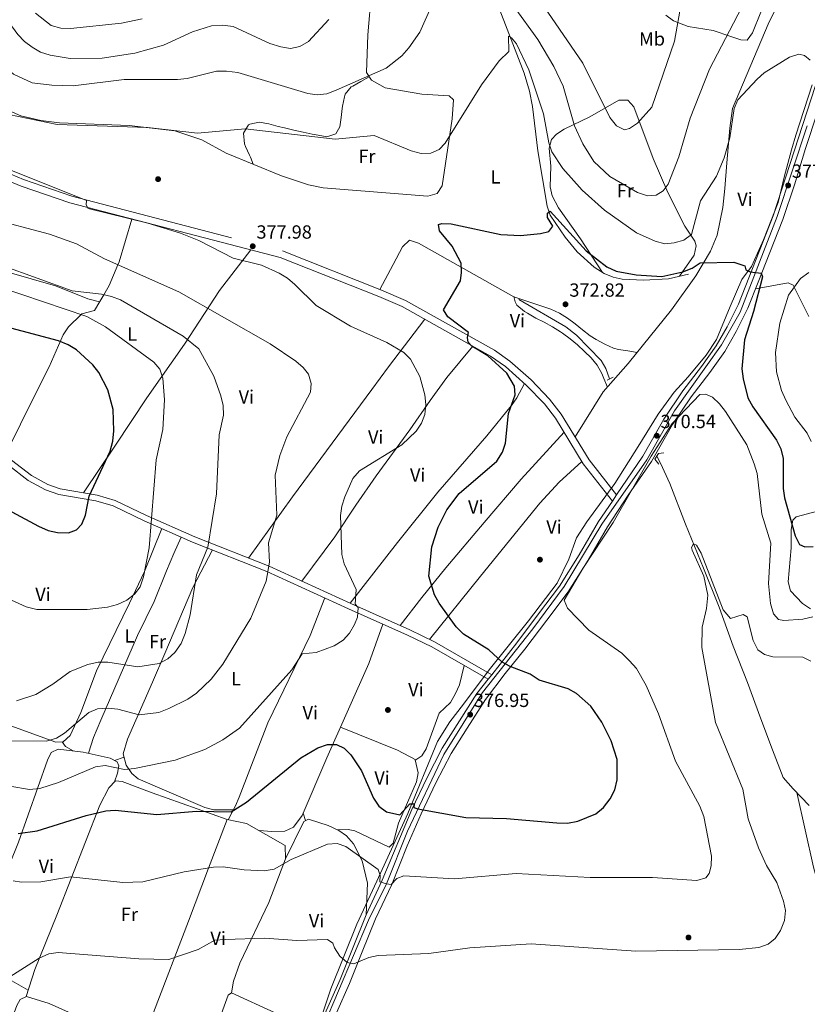
# Model space of a CAD drawing. Units: metres. Extents: x 573680 to 580614, y 4691809 to 4696511.
# Drawn here: x 574601 to 575015, y 4692096 to 4692614 of the extents above; entities that cross this region are included whole.
import ezdxf
from ezdxf.enums import TextEntityAlignment as Align

# ---------------------------------------------------------------- set-up
doc = ezdxf.new("R2010")
doc.units = ezdxf.units.M
doc.header["$MEASUREMENT"] = 0
for name, pattern in [('DGN Style 2', [86.8882, 52.13292, -34.75528]), ('DGN Style 3', [121.64348, 86.8882, -34.75528]), ('DGN Style 4', [139.1080082, 69.51056, -34.75528, 0.0868882, -34.75528])]:
    doc.linetypes.add(name, pattern=pattern)
for name, color, linetype, lineweight in [('Nivel 1', 7, 'Continuous', 0), ('Nivel 11', 7, 'Continuous', 0), ('Nivel 17', 7, 'Continuous', 0), ('Nivel 21', 7, 'Continuous', 0), ('Nivel 23', 7, 'Continuous', 0), ('Nivel 36', 7, 'Continuous', 0), ('Nivel 37', 7, 'Continuous', 0), ('Nivel 4', 7, 'Continuous', 0), ('Nivel 41', 7, 'Continuous', 0), ('Nivel 5', 7, 'Continuous', 0), ('Nivel 54', 7, 'Continuous', 0), ('Nivel 7', 7, 'Continuous', 0)]:
    doc.layers.add(name, color=color, linetype=linetype, lineweight=lineweight)
doc.styles.add('Style-Arial', font='txt')
doc.styles.add('Style-Arial Narrow', font='txt')

# ---------------------------------------------------------------- blocks, each defined once
blk = doc.blocks.new('5PATER_2')
at = {"layer": 'Nivel 7', "linetype": 'Continuous', "lineweight": 0}
h = blk.add_hatch(color=51, dxfattribs=at)
edge = h.paths.add_edge_path()
edge.add_ellipse((9.620562195777893e-05, -0.0007259063422679901), major_axis=(-1.095731442372465, -1.110710699892244), ratio=0.999422240966032, start_angle=0, end_angle=360)
blk = doc.blocks.new('5PERFI_5')
at = {"layer": 'Nivel 17', "linetype": 'Continuous', "lineweight": 0}
h = blk.add_hatch(color=7, dxfattribs=at)
edge = h.paths.add_edge_path()
edge.add_arc((-0.0003431960940361023, -0.002132944762706757), 1.559999999766158, 315.0000000018422, 675.0000000018422)

msp = doc.modelspace()

# ---------------------------------------------------------------- linework, layer by layer
at = {"layer": 'Nivel 1', "color": 7, "linetype": 'Continuous', "lineweight": 0}
msp.add_polyline3d([(574756.0199999996, 4692079.080000002, 362), (574764.2399999984, 4692103.739999998, 362.94), (574777.9600000009, 4692137.760000002, 366.42), (574788.5100000016, 4692160.280000001, 369.87), (574804.870000001, 4692195.98, 374.35), (574820.4499999993, 4692233.84, 377.37), (574826.9499999993, 4692244.100000001, 377.37), (574834.0899999999, 4692253.469999999, 377.21), (574847.75, 4692271.580000002, 375.75), (574868.3099999987, 4692297.289999999, 371.93), (574883.4800000004, 4692317.199999999, 370.42), (574889.5599999987, 4692329.75, 369.92), (574893.620000001, 4692340.989999998, 369.98), (574899.120000001, 4692349.460000001, 370.05), (574913.7800000012, 4692369.489999998, 370.27), (574926.1400000006, 4692389.109999999, 369.95), (574936.629999999, 4692406.039999999, 370.42), (574945.0199999996, 4692417.600000001, 370.67), (574952.4299999997, 4692425.699999999, 370.95), (574961.8399999999, 4692437.02, 371.76), (574967.3399999999, 4692445.359999999, 372.64), (574974.6400000006, 4692462.620000001, 374.08), (574980.7100000009, 4692476.82, 374.72), (574985.7100000009, 4692483.760000002, 375.04), (574992.0300000012, 4692497.830000002, 375.62), (574999.8200000003, 4692517.399999999, 376.38), (575002.9600000009, 4692530.789999999, 376.88), (575006.9299999997, 4692545.190000001, 377.42), (575009.0599999987, 4692552.879999999, 377.79), (575017.7699999996, 4692579.32, 378.76)], dxfattribs=at)
at = {"layer": 'Nivel 11', "color": 142, "linetype": 'DGN Style 3', "lineweight": 13}
for points in [[(574853.2100000009, 4692618.649999999, 381.25), (574866.0399999991, 4692585.510000002, 378.82), (574868.9299999997, 4692575.949999999, 378.14), (574870.5700000003, 4692567.84, 377.58), (574873.2300000004, 4692544.59, 376.07), (574878.1999999993, 4692515.41, 375.51), (574879.8500000015, 4692510.739999998, 375.37), (574887.6600000001, 4692499.140000001, 374.91), (574894.0399999991, 4692491.510000002, 374.54), (574902.9699999988, 4692483.309999999, 374.34), (574908.1799999997, 4692480.07, 374.27), (574912.8900000006, 4692478.140000001, 374.18), (574917.7399999984, 4692477.080000002, 374.09), (574928.9699999988, 4692476.469999999, 373.9), (574942.0100000016, 4692477.219999999, 373.92), (574952.6799999997, 4692479.68, 374.27)], [(574911.0799999982, 4692424.559999999, 370.14), (574909.129999999, 4692430.109999999, 370.34), (574906.6099999994, 4692434.34, 370.49), (574893.6999999993, 4692447.66, 371.1), (574888.0799999982, 4692452.07, 371.38), (574863.2600000016, 4692466.399999999, 372.41)], [(575016.0799999982, 4692200.170000002, 360.01), (575007.6999999993, 4692208.960000001, 360.84), (575002.4600000009, 4692214.859999999, 360.63), (574996.9200000018, 4692229.48, 361.04), (574990.6400000006, 4692245.800000001, 361.87), (574983.7100000009, 4692264.850000001, 362.28), (574976.1499999985, 4692283.940000001, 362.9), (574968.6799999997, 4692304.469999999, 363.52), (574960.6000000015, 4692325.039999999, 364.56), (574951, 4692348.190000001, 365.38), (574942.7600000016, 4692369.600000001, 366.21), (574937.8000000007, 4692380.239999998, 366.83), (574935.9699999988, 4692384.02, 367.04)]]:
    msp.add_polyline3d(points, dxfattribs=at)
at = {"layer": 'Nivel 21', "color": 1, "linetype": 'DGN Style 2', "lineweight": 0, "extrusion": (0.05205191880602018, 0.02626919266845878, 0.9982988166201334), "elevation": 153561.3178953307, "flags": 128}
msp.add_lwpolyline([(3930147.716600137, -2622922.364464696), (3930147.716600137, -2622925.966214273)], dxfattribs=at)
at = {"layer": 'Nivel 21', "color": 7, "linetype": 'DGN Style 3', "lineweight": 0}
for points in [[(574304.4499999993, 4692673.760000002, 388.89), (574305.0799999982, 4692673.390000001, 388.68), (574319.7100000009, 4692665.27, 387.65), (574334.6799999997, 4692655.879999999, 387.65), (574373.620000001, 4692633.09, 386.25), (574394.6799999997, 4692621.899999999, 385.42), (574434.3599999994, 4692605.190000001, 383.93), (574466.3000000007, 4692594.18, 383.2), (574526.9299999997, 4692570.899999999, 382.59), (574537.3999999985, 4692565.690000001, 382.27), (574560.2399999984, 4692551.440000001, 380.9), (574581.6799999997, 4692538.120000001, 380.78), (574602.5199999996, 4692529.460000001, 380.43), (574627.8900000006, 4692520.73, 379.17), (574738.8200000003, 4692491.940000001, 377.52), (574791.0599999987, 4692471.280000001, 376.82), (574803.5700000003, 4692465.920000002, 376.06), (574850.4100000001, 4692439.699999999, 374), (574858.5500000007, 4692433.93, 373.62), (574869.7399999984, 4692424.02, 372.86), (574879.5199999996, 4692413.940000001, 371.73), (574885.6700000018, 4692406.059999999, 371.19), (574900.2699999996, 4692381.960000001, 370.55), (574914.7100000009, 4692363.510000002, 370.26)], [(574596.1799999997, 4692381.809999999, 402.94), (574606.6700000018, 4692373.73, 402.74), (574615.3999999985, 4692369.02, 401.48), (574621.8900000006, 4692366.82, 400.96), (574641.2600000016, 4692363.379999999, 399.02), (574650.8099999987, 4692360.649999999, 397.66), (574667.3299999982, 4692352.710000001, 394.88), (574692.7399999984, 4692341.52, 389.41), (574731.8000000007, 4692326.07, 384.55), (574774.9100000001, 4692306.420000002, 379.46), (574805.9100000001, 4692292.550000001, 376.9), (574818.870000001, 4692286.280000001, 376.69), (574849.0700000003, 4692268.969999999, 375.85)]]:
    msp.add_polyline3d(points, dxfattribs=at)
at = {"layer": 'Nivel 21', "color": 7, "linetype": 'Continuous', "lineweight": 0}
for points in [[(574393.1000000015, 4692618.59, 385.42), (574433.0500000007, 4692601.780000001, 383.93), (574465.0500000007, 4692590.739999998, 383.2), (574525.4499999993, 4692567.550000001, 382.59), (574535.6099999994, 4692562.5, 382.27), (574558.3000000007, 4692548.34, 380.9), (574580, 4692534.850000001, 380.78), (574601.2199999988, 4692526.039999999, 380.43), (574626.8299999982, 4692517.219999999, 379.17), (574737.6799999997, 4692488.449999999, 377.52), (574789.6600000001, 4692467.890000001, 376.82), (574801.9600000009, 4692462.629999999, 376.06), (574848.4600000009, 4692436.609999999, 374), (574856.2699999996, 4692431.059999999, 373.62), (574867.2100000009, 4692421.370000001, 372.86), (574876.7600000016, 4692411.530000001, 371.73), (574882.6600000001, 4692403.98, 371.19), (574897.25, 4692379.879999999, 370.55), (574912.5599999987, 4692360.32, 370.24)], [(574755.3999999985, 4692077.52, 361.85), (574769.2199999988, 4692108.629999999, 363.3), (574782.879999999, 4692142.68, 367.23), (574791.4100000001, 4692160.789999999, 369.3), (574806.9299999997, 4692198.059999999, 374.46), (574814.8099999987, 4692214.52, 376.12), (574822.9299999997, 4692230.289999999, 376.74), (574841.2199999988, 4692258.989999998, 376.74), (574847.1600000001, 4692266.539999999, 375.86), (574849.0700000003, 4692268.969999999, 375.85), (574862.2600000016, 4692285.75, 372.81), (574873.6700000018, 4692300.920000002, 371.36), (574884.7800000012, 4692315.600000001, 370.33), (574895.129999999, 4692332.09, 369.5), (574905.3099999987, 4692349.539999999, 369.71), (574912.5599999987, 4692360.32, 370.24), (574914.7100000009, 4692363.510000002, 370.26), (574928.5199999996, 4692384.02, 369.92), (574939.6000000015, 4692403.41, 370.33), (574949.5799999982, 4692418.25, 370.54), (574959.5, 4692431.170000002, 371.16), (574967.2100000009, 4692442, 372.4), (574973, 4692452.050000001, 373.22), (574978.9400000013, 4692463.949999999, 374.26), (574997.1400000006, 4692510.359999999, 376.12), (575030.6000000015, 4692612.940000001, 379.96)], [(575020.5, 4692564.960000001, 379.01), (575014.1799999997, 4692545.879999999, 378.18), (575008.4800000004, 4692526.75, 376.74), (575002.2199999988, 4692508.489999998, 376.12), (574995.379999999, 4692491.09, 375.29), (574989.2699999996, 4692475.510000002, 374.46), (574983.8900000006, 4692461.75, 374.26), (574977.7699999996, 4692449.489999998, 373.22), (574971.7699999996, 4692439.080000002, 372.4), (574963.8500000015, 4692427.960000001, 371.16), (574953.9699999988, 4692415.09, 370.54), (574944.1999999993, 4692400.559999999, 370.33), (574933.1000000015, 4692381.129999999, 369.92), (574920.8599999994, 4692363.440000001, 370.12), (574909.9200000018, 4692346.699999999, 369.71), (574899.7600000016, 4692329.289999999, 369.5), (574889.2399999984, 4692312.52, 370.33), (574877.9899999984, 4692297.670000002, 371.36)], [(574594.629999999, 4692379.16, 402.94), (574605, 4692371.16, 402.74), (574614.1700000018, 4692366.210000001, 401.48), (574621.129999999, 4692363.850000001, 400.96), (574640.5700000003, 4692360.399999999, 399.02), (574649.7199999988, 4692357.789999999, 397.66), (574666.0500000007, 4692349.940000001, 394.88), (574691.5599999987, 4692338.699999999, 389.41), (574730.6000000015, 4692323.260000002, 384.55), (574773.6499999985, 4692303.640000001, 379.46), (574804.620000001, 4692289.789999999, 376.9), (574817.4499999993, 4692283.580000002, 376.69), (574847.1600000001, 4692266.539999999, 375.86)], [(574877.9899999984, 4692297.670000002, 371.36), (574866.5199999996, 4692282.41, 372.81), (574856.0199999996, 4692269.580000002, 374.88), (574845.6799999997, 4692255.91, 376.74), (574836.0700000003, 4692240.739999998, 376.94), (574827.620000001, 4692227.580000002, 376.74), (574819.6600000001, 4692212.109999999, 376.12), (574811.8500000015, 4692195.809999999, 374.46), (574804.4200000018, 4692178.859999999, 372.4), (574796.370000001, 4692158.629999999, 369.3), (574787.8299999982, 4692140.510000002, 367.23), (574780.7899999991, 4692123.120000001, 365.37), (574774.1999999993, 4692106.530000001, 363.3), (574767.2699999996, 4692091, 362.27)]]:
    msp.add_polyline3d(points, dxfattribs=at)
at = {"layer": 'Nivel 21', "color": 1, "linetype": 'DGN Style 2', "lineweight": 0}
msp.add_polyline3d([(574936.9699999988, 4692379.780000001, 368.28), (574934.8500000015, 4692382.390000001, 369.31), (574936.8999999985, 4692385.379999999, 369.1), (574939.6000000015, 4692385.629999999, 368.07)], dxfattribs=at)
at = {"layer": 'Nivel 23', "color": 7, "linetype": 'DGN Style 4', "lineweight": 0}
msp.add_polyline3d([(575044.7300000004, 4692648.949999999, 381.28), (575015.0199999996, 4692557.739999998, 378.26), (574999.2800000012, 4692510.030000001, 376.13), (574979.7800000012, 4692459.75, 373.99), (574970.0799999982, 4692442.48, 372.53), (574945.2399999984, 4692407.870000001, 370.41), (574930.620000001, 4692381.969999999, 369.99), (574906.9499999993, 4692348.23, 369.71), (574887.0799999982, 4692315.300000001, 370.28), (574870.6000000015, 4692293.100000001, 371.98), (574844.1400000006, 4692259.580000002, 376.54), (574823.7600000016, 4692226.98, 376.65), (574804.7199999988, 4692186.710000001, 373.09), (574793.629999999, 4692159, 369.98), (574784.1099999994, 4692139.84, 366.92), (574751.1499999985, 4692062.350000001, 361.69), (574732.3999999985, 4692035.91, 362.01), (574715.9200000018, 4692008.920000002, 363.48), (574716.8500000015, 4691999.34, 363.35), (574725.6700000018, 4691991.280000001, 363.36), (574839.75, 4691939.82, 361.66), (574935.8399999999, 4691895.850000001, 359.54), (575082.6400000006, 4691823.390000001, 358.31)], dxfattribs=at)
at = {"layer": 'Nivel 36', "color": 92, "linetype": 'Continuous', "lineweight": 0, "extrusion": (0.160892087001526, -0.4763667673966748, 0.8644006242827081), "elevation": -2142438.821384155, "flags": 128}
msp.add_lwpolyline([(2045876.985101834, 3683964.029441481), (2045877.789719481, 3683960.747842716), (2045880.856226258, 3683956.790035723)], dxfattribs=at)
at = {"layer": 'Nivel 36', "color": 92, "linetype": 'Continuous', "lineweight": 0, "extrusion": (-0.01238577790228588, -0.00439176985379858, 0.9999136487033802), "elevation": -27344.41241540735, "flags": 128}
msp.add_lwpolyline([(574611.0697261728, 4692148.920097422), (574616.0902081132, 4692150.700114589)], dxfattribs=at)
at = {"layer": 'Nivel 36', "color": 92, "linetype": 'Continuous', "lineweight": 0, "extrusion": (0.07063506316992792, -0.2086945048202416, 0.9754267227776848), "elevation": -938274.3138312737, "flags": 128}
msp.add_lwpolyline([(2048712.244774107, 4155654.121316301), (2048712.244774107, 4155649.900261929)], dxfattribs=at)
at = {"layer": 'Nivel 36', "color": 92, "linetype": 'Continuous', "lineweight": 0}
for points in [[(574892.9499999993, 4692394.039999999, 370.87), (574907.7100000009, 4692417.719999999, 370.1), (574920.8900000006, 4692432.719999999, 372.07), (574943.6900000013, 4692460.969999999, 373.28), (574956.4200000018, 4692478.870000001, 375.01), (574964.1600000001, 4692491.719999999, 375.78), (574967.629999999, 4692500.149999999, 376.25), (574970.7699999996, 4692514.789999999, 377.51), (574971.6999999993, 4692524.789999999, 377.84), (574972.8200000003, 4692538.359999999, 377.07), (574974.3099999987, 4692556.510000002, 379.12), (574975.8399999999, 4692566.800000001, 379.11), (574994.6499999985, 4692611.32, 380.97), (575003.6900000013, 4692629.960000001, 381.95), (575009.7699999996, 4692636.780000001, 382.45), (575013.8999999985, 4692640.059999999, 382.45), (575018.4499999993, 4692642.07, 382.45), (575028.6799999997, 4692641.449999999, 382.45), (575036.4200000018, 4692637.289999999, 381.67)], [(574785.7100000009, 4692628.25, 387.37), (574783.8000000007, 4692605.57, 386.61), (574783.0300000012, 4692585.73, 385.37), (574785.6600000001, 4692581.800000001, 384.3), (574792.9600000009, 4692577.739999998, 383.38), (574812.1700000018, 4692574.460000001, 382.89), (574826.620000001, 4692573.600000001, 382.06), (574828.9699999988, 4692571.390000001, 380.82), (574828.1999999993, 4692561.469999999, 379.87), (574823, 4692526.27, 376.33), (574820.2300000004, 4692522.219999999, 376.28), (574815.3500000015, 4692520.760000002, 376.55), (574760.2800000012, 4692525.059999999, 377.1), (574752.5799999982, 4692526.68, 377.1), (574738.3599999994, 4692531.469999999, 377.58), (574709.2600000016, 4692543.350000001, 378.34), (574696.4200000018, 4692550.330000002, 379.58), (574682.25, 4692555.199999999, 380.67), (574658.2300000004, 4692558, 380.41), (574621.5500000007, 4692559.390000001, 380.45), (574611.6400000006, 4692560.559999999, 380.57), (574601.1000000015, 4692563.07, 380.82), (574591.9600000009, 4692567.129999999, 381.2)], [(574940.7399999984, 4692615.899999999, 390.86), (574944.75, 4692612.949999999, 390.02), (574952.370000001, 4692610.100000001, 388.6), (574965.6099999994, 4692607.949999999, 386.17), (574974.9800000004, 4692604.710000001, 384.48), (574980.2199999988, 4692602.93, 384.1), (574983.5199999996, 4692602.739999998, 384.1), (574986.2399999984, 4692606.719999999, 384.1), (574990.620000001, 4692617.640000001, 384.1)], [(574784.5300000012, 4692583.48, 384.76), (574780.1799999997, 4692581.07, 384.18), (574775.8399999999, 4692578.66, 383.61), (574775.1000000015, 4692578.25, 383.52), (574771.9100000001, 4692574.399999999, 382.86), (574771.4800000004, 4692573.080000002, 382.69), (574770.5300000012, 4692568.18, 382.37), (574770.2800000012, 4692566.940000001, 382.28), (574769.8099999987, 4692562.059999999, 381.69), (574769.0899999999, 4692557.23, 381.04), (574767, 4692553.469999999, 380.62), (574762.1700000018, 4692552.050000001, 380.25), (574761.5300000012, 4692552.140000001, 380.21), (574756.6099999994, 4692552.98, 379.9), (574754.5599999987, 4692553.390000001, 379.8), (574749.6700000018, 4692554.440000001, 379.77), (574744.8000000007, 4692555.539999999, 379.99), (574739.9200000018, 4692556.629999999, 380.2), (574736.5799999982, 4692557.359999999, 380.21), (574731.6099999994, 4692558.739999998, 379.98), (574726.5700000003, 4692559.719999999, 379.66), (574721.6099999994, 4692558.710000001, 379.4), (574720.8999999985, 4692558.300000001, 379.38), (574718.2600000016, 4692553.84, 379.36), (574718.8200000003, 4692548.350000001, 379.4), (574719.379999999, 4692546.800000001, 379.38), (574721.5199999996, 4692542.27, 379.18), (574721.9499999993, 4692541.260000002, 378.97), (574723.4200000018, 4692537.57, 377.97)], [(574947.870000001, 4692478.580000002, 374.11), (574955.5700000003, 4692489.710000001, 378.24), (574956.6799999997, 4692494.699999999, 378.82), (574956.0199999996, 4692497.140000001, 379.07), (574950.6799999997, 4692504.91, 381.14), (574941.7199999988, 4692522.629999999, 383.54), (574934.0500000007, 4692540.489999998, 386.56), (574923.8000000007, 4692567.809999999, 391.47), (574920.6999999993, 4692571.309999999, 391.47), (574915.879999999, 4692571.25, 390.37), (574900.7100000009, 4692562.57, 386.92), (574887.0899999999, 4692555.920000002, 383.25), (574883.129999999, 4692553.289999999, 382.02), (574880.5199999996, 4692550.52, 381.14), (574879.3399999999, 4692546.080000002, 380.56), (574880.1000000015, 4692536.469999999, 379.9), (574879.870000001, 4692525.710000001, 377.83), (574880.8299999982, 4692520.879999999, 377.41), (574884.1799999997, 4692514.690000001, 377), (574895.7399999984, 4692498.379999999, 376.28), (574907.3599999994, 4692480.580000002, 374.28)], [(574592.2699999996, 4692383.469999999, 402.94), (574609.5399999991, 4692418.100000001, 403.49), (574616.0300000012, 4692430.960000001, 401.88), (574623.4600000009, 4692447.870000001, 398.81), (574626.1700000018, 4692452.039999999, 397.87), (574632.8099999987, 4692458.469999999, 395), (574633.2300000004, 4692458.879999999, 394.82), (574639.9600000009, 4692460.550000001, 392.76), (574642.7300000004, 4692465.350000001, 391.17), (574644.7800000012, 4692468.870000001, 390), (574647.6099999994, 4692473.719999999, 388.38), (574652.2600000016, 4692484.629999999, 385), (574652.9499999993, 4692486.239999998, 384.63), (574659.4699999988, 4692508.649999999, 380), (574659.5, 4692508.739999998, 378.68)], [(574790.1700000018, 4692471.620000001, 376.83), (574797.1700000018, 4692484.859999999, 376), (574802.120000001, 4692494.120000001, 376.34), (574805.8099999987, 4692497.609999999, 376.42), (574810.5, 4692495.960000001, 376.06), (574860.6900000013, 4692467.84, 373.64), (574865.4299999997, 4692466.239999998, 373.44), (574870.1600000001, 4692464.649999999, 373.24), (574874.8999999985, 4692463.059999999, 373.04), (574879.6400000006, 4692461.469999999, 372.84), (574880.1799999997, 4692461.280000001, 372.82), (574884.6999999993, 4692459.27, 372.65), (574888.879999999, 4692456.580000002, 372.54), (574892.870000001, 4692453.510000002, 372.47), (574896.8299999982, 4692450.330000002, 372.43), (574900.8900000006, 4692447.32, 372.41), (574904.0799999982, 4692445.359999999, 372.4), (574908.4899999984, 4692442.870000001, 372.6), (574913.0500000007, 4692440.800000001, 372.85), (574915.7699999996, 4692440.109999999, 372.82), (574920.6999999993, 4692439.32, 372.57), (574925.5799999982, 4692438.539999999, 372.32)], [(574722.1700000018, 4692492.48, 377.75), (574705.7800000012, 4692471.129999999, 382.86), (574687.3099999987, 4692442.789999999, 390.56), (574667.3999999985, 4692414.580000002, 396.35), (574650.9800000004, 4692389.66, 399.86), (574634.1600000001, 4692364.640000001, 399.73)], [(574537.7800000012, 4692431.600000001, 404.02), (574543.5899999999, 4692445.739999998, 403.19), (574547.8399999999, 4692454.670000002, 402.01), (574557.5799999982, 4692471.830000002, 397.4), (574561.9299999997, 4692480, 393.56), (574565.8000000007, 4692484.59, 391.62), (574570.6000000015, 4692485.960000001, 391.2), (574575.8099999987, 4692485.300000001, 391.2), (574593.7399999984, 4692480.850000001, 391.2), (574619.3900000006, 4692473.510000002, 389.55), (574636.370000001, 4692466.699999999, 390.38), (574642.5599999987, 4692465.059999999, 388.78)], [(574987.8999999985, 4692472.02, 374.41), (575005.0799999982, 4692475.190000001, 378.36), (575007.6900000013, 4692473.949999999, 378.96), (575016.0199999996, 4692457.399999999, 383.92)], [(574909.9299999997, 4692420.260000002, 370.6), (574908.0399999991, 4692424.879999999, 370.73), (574907, 4692427.420000002, 370.81), (574904.5599999987, 4692431.739999998, 370.97), (574901.3299999982, 4692435.600000001, 371.19), (574897.8599999994, 4692439.100000001, 371.43), (574894.1600000001, 4692442.52, 371.67), (574890.3200000003, 4692445.690000001, 371.93), (574886.3299999982, 4692448.670000002, 372.18), (574885.2699999996, 4692449.43, 372.25), (574881.0500000007, 4692452.059999999, 372.52), (574876.6499999985, 4692454.370000001, 372.81), (574872.1999999993, 4692456.629999999, 373.1), (574867.8299999982, 4692459.100000001, 373.39), (574866.2399999984, 4692460.140000001, 373.49), (574862.2399999984, 4692463.399999999, 373.82), (574861.3599999994, 4692465.09, 373.7), (574860.5799999982, 4692467.899999999, 373.29)], [(574721, 4692330.34, 385.89), (574744.0899999999, 4692362.629999999, 383.72), (574785.9499999993, 4692418.960000001, 381.67), (574794.7600000016, 4692431.030000001, 380.26), (574813.7800000012, 4692456.010000002, 375.54)], [(574839.1400000006, 4692441.82, 374.42), (574825.3399999999, 4692425.390000001, 378.6), (574816.5700000003, 4692413.300000001, 380.14), (574805.8599999994, 4692397.84, 380.62), (574788.2699999996, 4692373.580000002, 378.99), (574777.5300000012, 4692358.080000002, 379.18), (574766.4200000018, 4692341.440000001, 379.97), (574749.0899999999, 4692318.190000001, 382.51)], [(574774.4499999993, 4692306.629999999, 379.52), (574799.3999999985, 4692338.59, 377.06), (574820.6400000006, 4692365.07, 376.15), (574846.3999999985, 4692394.68, 375.97), (574859.3200000003, 4692410.440000001, 375), (574859.4800000004, 4692410.629999999, 374.98), (574862.1700000018, 4692414.600000001, 374.37), (574866.2800000012, 4692422.190000001, 372.92)], [(574887.1600000001, 4692396.539999999, 370.99), (574864.5300000012, 4692371.870000001, 373.6), (574845.0300000012, 4692349.050000001, 373.37), (574824.8099999987, 4692325.109999999, 374.19), (574812.1900000013, 4692309.649999999, 375.34), (574800.7399999984, 4692294.870000001, 377.33)], [(574675.2600000016, 4692345.879999999, 392.91), (574666.1999999993, 4692323.260000002, 395.17), (574658.3099999987, 4692306.57, 395.14), (574641.0100000016, 4692271.059999999, 390.22), (574632.6999999993, 4692249.010000002, 385.53), (574627.0700000003, 4692236.949999999, 384.84), (574623.3599999994, 4692233.600000001, 385.24), (574619.6099999994, 4692233.510000002, 385.67), (574595.8200000003, 4692241.98, 388.23), (574586.9899999984, 4692246.330000002, 388.98), (574583.0100000016, 4692249.390000001, 389.3), (574570.8099999987, 4692261.75, 389.74), (574565.5199999996, 4692268.32, 389.6), (574566.3500000015, 4692273.23, 389.95), (574577.879999999, 4692302.370000001, 393.61), (574579.6000000015, 4692308.899999999, 394.35), (574563.8399999999, 4692314.809999999, 392.88), (574557.6400000006, 4692318.23, 392.29), (574553.7399999984, 4692322.350000001, 392.08), (574553.6999999993, 4692325.98, 392.49), (574554.8099999987, 4692331.600000001, 394.15), (574563.6099999994, 4692374.82, 399.73), (574566.6700000018, 4692384.059999999, 402.07), (574569.6099999994, 4692390.789999999, 402.94)], [(574816.2699999996, 4692287.539999999, 376.73), (574843.1900000013, 4692320.789999999, 373.26), (574874.379999999, 4692359.25, 371.86), (574884.5300000012, 4692370.27, 371.52), (574896.5100000016, 4692381.109999999, 370.59)], [(575029.1799999997, 4692357.219999999, 377.3), (575009.2300000004, 4692352.080000002, 375.33), (575007.5399999991, 4692350.23, 375.24), (575006.6999999993, 4692345.27, 375.27), (575006.6799999997, 4692335.780000001, 375.24), (575005.0799999982, 4692317.760000002, 373.58), (575006.3599999994, 4692313.129999999, 373.13), (575012.6799999997, 4692306.440000001, 372.34), (575016.8000000007, 4692303.66, 371.26)], [(574685.5399999991, 4692341.359999999, 390.7), (574681.6600000001, 4692332.789999999, 392.77), (574677.8299999982, 4692323.620000001, 393.7), (574671.3500000015, 4692307.52, 392.97), (574662.6000000015, 4692289.5, 392.98), (574643.2800000012, 4692245, 383.46), (574639.3399999999, 4692235.850000001, 382.5), (574636.6499999985, 4692227.640000001, 380.92)], [(574701.9899999984, 4692334.580000002, 388.11), (574691.6900000013, 4692314.870000001, 389.96), (574676.8500000015, 4692280.129999999, 390.45), (574670.379999999, 4692265.030000001, 388.55), (574657.1999999993, 4692235.02, 382.74), (574654.9400000013, 4692227.390000001, 380.67), (574656.6400000006, 4692221.330000002, 379.64), (574659.4899999984, 4692216.969999999, 379.16), (574662.9499999993, 4692214.219999999, 378.81), (574697.9299999997, 4692199.16, 375.7), (574702.7899999991, 4692197.890000001, 375.31), (574713.0799999982, 4692197.879999999, 374.77)], [(574761.120000001, 4692309.350000001, 380.94), (574753.370000001, 4692289.559999999, 380.87), (574731.0899999999, 4692243.649999999, 378.33), (574716.0799999982, 4692204.5, 376.38), (574714.1900000013, 4692199.969999999, 375.54), (574710.2899999991, 4692192.600000001, 372.84)], [(574726.620000001, 4692186.920000002, 372.37), (574733.3200000003, 4692186.52, 373.82), (574740.0599999987, 4692186.629999999, 373.4), (574744.6600000001, 4692188.649999999, 373.12), (574749.2399999984, 4692194.960000001, 372.87), (574762.3000000007, 4692225.170000002, 374.02), (574784.3000000007, 4692274.780000001, 378.6), (574791.6900000013, 4692295.57, 377.97)], [(574834.5, 4692273.800000001, 376.22), (574832.0100000016, 4692263.690000001, 377.71), (574830, 4692259.109999999, 378.2), (574827.379999999, 4692254.300000001, 378.49), (574821.3500000015, 4692248.699999999, 378.49), (574814.4499999993, 4692229.870000001, 377.86), (574812.2399999984, 4692226.210000001, 377.66), (574809, 4692224.080000002, 377.46), (574799.5, 4692229.199999999, 377.01), (574769.4800000004, 4692241.359999999, 375.52)], [(574604.9800000004, 4692102.899999999, 364.11), (574591.4600000009, 4692110.699999999, 365.14), (574577.120000001, 4692115.059999999, 365.54), (574573.7199999988, 4692116.940000001, 365.55), (574574.4200000018, 4692120, 365.97), (574581.7399999984, 4692138.460000001, 365.97), (574589.8399999999, 4692156.539999999, 368.51), (574599.8399999999, 4692180.870000001, 373.5), (574615.1999999993, 4692223.920000002, 382), (574617.120000001, 4692227.969999999, 382.5), (574620.8500000015, 4692229.82, 382.5), (574633.9600000009, 4692228.260000002, 381.06), (574648.1700000018, 4692224.960000001, 380.36), (574651.7600000016, 4692223.050000001, 380.23), (574652.6700000018, 4692220.93, 379.82), (574651.9299999997, 4692217.09, 379.4), (574650.3900000006, 4692212.539999999, 377.25)], [(574808.6900000013, 4692224.239999998, 377.44), (574810.3500000015, 4692217.41, 376.82), (574809.5, 4692212.559999999, 376.62), (574799.9600000009, 4692190.859999999, 373.93), (574797.2100000009, 4692180.34, 372.9), (574795.0700000003, 4692178.210000001, 372.69), (574776.9499999993, 4692186.879999999, 372.22), (574773.3599999994, 4692187.530000001, 372.07), (574767.7199999988, 4692187.390000001, 371.77)], [(574740.370000001, 4692172.140000001, 370.78), (574740.2699999996, 4692179.129999999, 371.81), (574720, 4692190.699999999, 372.64), (574709.7199999988, 4692192.710000001, 372.85), (574670.1799999997, 4692206.719999999, 376.57), (574654.4200000018, 4692212.800000001, 377.39), (574650.879999999, 4692213.059999999, 377.39), (574647.5, 4692209.510000002, 376.42), (574642.7100000009, 4692200.260000002, 375.42), (574620.0100000016, 4692142.5, 366.3), (574608.4400000013, 4692113.91, 363.92), (574603.9600000009, 4692099.68, 364.16)], [(575077.4899999984, 4691893.059999999, 354.95), (575069.5, 4691923.140000001, 354.27), (575064.1900000013, 4691947.690000001, 358.26), (575055.9299999997, 4691971.260000002, 359.48), (575051.3200000003, 4692009.539999999, 360.32), (575044.1600000001, 4692057.789999999, 360.41), (575034.0399999991, 4692096.489999998, 361.13), (575025.1700000018, 4692143.629999999, 361.98), (575018.3900000006, 4692167.710000001, 362.62), (575009.5899999999, 4692206.969999999, 360.65)], [(574644.5300000012, 4692023.66, 365.61), (574652.8900000006, 4692047.510000002, 363.51), (574663.4699999988, 4692077.190000001, 362.93), (574670.9600000009, 4692091.27, 362.84), (574689.4400000013, 4692139.309999999, 366.44), (574699.9600000009, 4692167.120000001, 370.45), (574709.7199999988, 4692192.710000001, 372.85)], [(574782.879999999, 4692142.68, 367.06), (574783.6499999985, 4692159.199999999, 369.49), (574780.8500000015, 4692171.07, 370.29), (574776.3200000003, 4692180.010000002, 370.96), (574772.6400000006, 4692184.109999999, 371.36), (574768.6000000015, 4692186.98, 371.73), (574762.879999999, 4692189.66, 371.96), (574753, 4692192.84, 372.22), (574752.4899999984, 4692192.899999999, 372.23), (574750.0899999999, 4692191.75, 371.81), (574740.370000001, 4692172.140000001, 369.75), (574731.75, 4692149.100000001, 367.68), (574716.4600000009, 4692117.149999999, 363.65), (574713.1400000006, 4692107.760000002, 362.98), (574712.0599999987, 4692101.52, 362.72)], [(574757.5, 4692082.239999998, 362.31), (574734.9899999984, 4692091.09, 361.27), (574712.0599999987, 4692101.52, 362.51), (574710.1799999997, 4692100.34, 362.31), (574700.4600000009, 4692073.370000001, 362.31), (574698.2399999984, 4692069.469999999, 362.31), (574694.7399999984, 4692067.350000001, 362.31), (574644.9499999993, 4692083.02, 362.72), (574615.9499999993, 4692095.879999999, 363.34), (574604.0100000016, 4692099.699999999, 364.17), (574600.8099999987, 4692098.080000002, 363.75), (574599.0599999987, 4692094.82, 363.55), (574591.129999999, 4692073.23, 364.85), (574580.8999999985, 4692048.489999998, 366.65)]]:
    msp.add_polyline3d(points, dxfattribs=at)
at = {"layer": 'Nivel 4', "color": 30, "linetype": 'Continuous', "lineweight": 30, "flags": 128}
for points, elevation in [([(574832.5199999996, 4692476.25), (574833.1700000018, 4692480.510000002), (574832.9299999997, 4692485.510000002), (574828.2600000016, 4692494.370000001), (574821.5399999991, 4692502.440000001), (574820.9200000018, 4692505.870000001), (574822.7300000004, 4692506.41), (574827.7300000004, 4692506.23), (574853.8200000003, 4692500.559999999), (574864.1799999997, 4692500.080000002), (574874.620000001, 4692501.140000001), (574879.1499999985, 4692502.210000001), (574881.1799999997, 4692504.960000001), (574878.3900000006, 4692509.59), (574878.3399999999, 4692511.859999999), (574879.8399999999, 4692512.940000001), (574898.7800000012, 4692491.960000001), (574909.629999999, 4692483.510000002), (574914.4699999988, 4692481.32), (574924.9899999984, 4692479.32), (574938.5799999982, 4692478.550000001), (574949.620000001, 4692480.969999999), (574954.5599999987, 4692482.940000001), (574958.75, 4692485.68), (574976.5, 4692485.969999999), (574982.1999999993, 4692484.059999999), (574982.8200000003, 4692481.98), (574985.0500000007, 4692480.850000001), (574990.8399999999, 4692480.239999998), (574991.5799999982, 4692478.25), (574986.8900000006, 4692459.98), (574982.0500000007, 4692445.120000001), (574980.6799999997, 4692429.98), (574981.3200000003, 4692424.649999999), (574983.9299999997, 4692414.620000001), (574986.4200000018, 4692409.879999999), (574998.9600000009, 4692392.390000001), (575001.2899999991, 4692387.82), (575002.5399999991, 4692382.66), (575002.5199999996, 4692366.98), (575003.1900000013, 4692362.030000001), (575008.8399999999, 4692341.940000001), (575011.0799999982, 4692337.489999998), (575013.9299999997, 4692336.300000001), (575018.1900000013, 4692336.469999999)], 375), ([(574599.6799999997, 4692185.370000001), (574609.7899999991, 4692186.780000001), (574635.4499999993, 4692194.82), (574645.8599999994, 4692197.289999999), (574650.8599999994, 4692197.66), (574672.7600000016, 4692195.330000002), (574693.620000001, 4692197.199999999), (574711.8999999985, 4692196.82), (574719.9600000009, 4692201.949999999), (574748.4600000009, 4692225.199999999), (574757.5, 4692230.48), (574762.6499999985, 4692232.300000001), (574767.2899999991, 4692232.149999999), (574771.2600000016, 4692230.260000002), (574774.9200000018, 4692226.830000002), (574780.379999999, 4692218.41), (574786.7100000009, 4692204.059999999), (574789.5399999991, 4692199.809999999), (574793.7100000009, 4692196.870000001), (574800.6499999985, 4692195.280000001), (574805.8999999985, 4692201.039999999), (574808.1499999985, 4692200.949999999), (574807.9499999993, 4692199.010000002), (574810.0399999991, 4692198.370000001), (574835.379999999, 4692193.809999999), (574856.8599999994, 4692193.350000001), (574883.3000000007, 4692191.030000001), (574888.9400000013, 4692190.91), (574894.2899999991, 4692191.890000001), (574903.75, 4692195.82), (574907.8200000003, 4692199.030000001), (574911.4499999993, 4692203.59), (574913.7800000012, 4692208.440000001), (574915.0100000016, 4692213.710000001), (574915.0799999982, 4692224.390000001), (574911.8599999994, 4692234.23), (574906.9200000018, 4692244.030000001), (574901.2800000012, 4692252.370000001), (574893.6700000018, 4692259.149999999), (574889.2399999984, 4692261.489999998), (574873.9400000013, 4692266.050000001), (574869.2600000016, 4692269.300000001), (574858.7199999988, 4692273.280000001), (574854.5599999987, 4692275.52), (574847.4699999988, 4692282.039999999), (574834.1900000013, 4692290.32), (574830.3200000003, 4692294.170000002), (574821.2800000012, 4692306.52), (574818.8200000003, 4692310.969999999), (574815.9299999997, 4692320.82), (574817.5100000016, 4692336.25), (574820.8599999994, 4692346.670000002), (574825.370000001, 4692355.77), (574831.870000001, 4692364.379999999), (574851.7899999991, 4692381.32), (574854.7800000012, 4692385.960000001), (574856.3200000003, 4692390.84), (574857.8599999994, 4692406.34), (574861.370000001, 4692416.16), (574861.0399999991, 4692420.739999998), (574857.0199999996, 4692427.670000002), (574847.0100000016, 4692436.82), (574838.4800000004, 4692441.850000001), (574836.5399999991, 4692443.960000001), (574836.3399999999, 4692446.359999999), (574836.8399999999, 4692448.98), (574825.870000001, 4692457.239999998), (574823.6999999993, 4692460.969999999), (574832.5199999996, 4692476.25)], 375), ([(574568.129999999, 4692369.73), (574610.3500000015, 4692347.18), (574615.5, 4692344.91), (574620.3599999994, 4692343.710000001), (574626.1400000006, 4692343.530000001), (574630.4499999993, 4692345.170000002), (574633.2699999996, 4692348.190000001), (574635.1099999994, 4692352.830000002), (574637, 4692362.890000001), (574648.1700000018, 4692386.640000001), (574649.5899999999, 4692391.789999999), (574650.0599999987, 4692397.330000002), (574649.7699999996, 4692408.41), (574646.8599999994, 4692418.760000002), (574642.120000001, 4692428), (574639.0399999991, 4692431.940000001), (574630.3500000015, 4692439.969999999), (574626.0300000012, 4692442.600000001), (574620.8599999994, 4692444.600000001), (574563.4600000009, 4692459.969999999)], 400)]:
    msp.add_lwpolyline(points, dxfattribs=dict(at, elevation=elevation))
at = {"layer": 'Nivel 5', "color": 30, "linetype": 'Continuous', "lineweight": 0, "flags": 128}
for points, elevation in [([(574853.9400000013, 4692653.510000002), (574896.9499999993, 4692590.690000001), (574911.1600000001, 4692562.210000001), (574914.6999999993, 4692557.73), (574918.8599999994, 4692555.719999999), (574921.5399999991, 4692556.370000001), (574925.7100000009, 4692559.129999999), (574933.3399999999, 4692567.600000001), (574945.3200000003, 4692602.239999998), (574948.870000001, 4692622.91)], 390), ([(574860.9100000001, 4692620.390000001), (574873.3299999982, 4692603.120000001), (574881.6999999993, 4692588.949999999), (574886.5700000003, 4692578.620000001), (574892.5899999999, 4692557.760000002), (574897.0399999991, 4692548.27), (574902.7300000004, 4692539.07), (574911.2100000009, 4692531.07), (574925.6999999993, 4692522.670000002), (574930.9600000009, 4692520.93), (574935.6000000015, 4692521.330000002), (574939.2600000016, 4692523.489999998), (574941.9100000001, 4692526.989999998), (574947.4600000009, 4692541.52), (574953.5799999982, 4692561.75), (574963.6499999985, 4692587.580000002), (574991.25, 4692640.620000001)], 385), ([(574581.6799999997, 4692614.66), (574583.2600000016, 4692609.239999998), (574584.3399999999, 4692598.800000001), (574586.3099999987, 4692594.399999999), (574597.25, 4692584.890000001), (574607.0199999996, 4692580.359999999), (574617.4800000004, 4692579.100000001), (574628.7199999988, 4692578.84), (574655.6000000015, 4692582.050000001), (574683.629999999, 4692582.140000001), (574688.6799999997, 4692582.580000002), (574704.0599999987, 4692586.489999998), (574709.379999999, 4692586.580000002), (574715.3999999985, 4692585.800000001), (574752.1999999993, 4692574.780000001), (574757.1799999997, 4692574.140000001), (574762.1499999985, 4692574.600000001), (574767.1700000018, 4692576.5), (574793.5100000016, 4692588.18), (574801.620000001, 4692594.66), (574805.3999999985, 4692598.739999998), (574811.25, 4692607.109999999), (574817.7399999984, 4692621.580000002)], 385), ([(574608.8599999994, 4692616.960000001), (574617.1099999994, 4692610.539999999), (574622.0899999999, 4692609.16), (574627.3399999999, 4692609.02), (574654.0599999987, 4692611.73), (574665.0599999987, 4692614)], 395), ([(574593.3299999982, 4692614.170000002), (574599.4800000004, 4692605.830000002), (574602.9899999984, 4692602.09), (574607.0799999982, 4692599.059999999), (574611.4200000018, 4692596.580000002), (574616.5700000003, 4692594.890000001), (574627.0700000003, 4692593.239999998)], 390), ([(574627.0700000003, 4692593.239999998), (574643.9400000013, 4692593.34), (574661.1799999997, 4692596.030000001), (574676.1700000018, 4692600.260000002), (574691.5700000003, 4692607.18), (574701.5399999991, 4692610.440000001), (574707.3200000003, 4692610.780000001), (574712.8399999999, 4692610.039999999), (574732.25, 4692601.059999999), (574737.9200000018, 4692599.239999998), (574743.1000000015, 4692598.530000001), (574748.0100000016, 4692599.41), (574752.5, 4692602.129999999), (574763.25, 4692613.710000001)], 390), ([(574584.3599999994, 4692565.809999999), (574620.1799999997, 4692558.539999999), (574667.8599999994, 4692556.949999999), (574694.0799999982, 4692553.91), (574719.1999999993, 4692556.23), (574766.5599999987, 4692550.780000001), (574787.2100000009, 4692552.73), (574806.6400000006, 4692544.52), (574811.9100000001, 4692543.210000001), (574816.8999999985, 4692543.420000002), (574821.3299999982, 4692545.379999999), (574824.4800000004, 4692548.710000001), (574843.7100000009, 4692579.32), (574853, 4692592.039999999), (574858.1099999994, 4692596.899999999), (574857.7699999996, 4692604.960000001), (574859.5, 4692604.07), (574862.120000001, 4692600.830000002), (574868.4899999984, 4692587.239999998), (574876.2899999991, 4692563.98), (574879.1600000001, 4692548.830000002), (574880.7399999984, 4692544.080000002), (574886.4800000004, 4692535.32), (574896.6400000006, 4692523.890000001), (574908.3399999999, 4692513.43), (574925.3200000003, 4692501.48), (574935.0399999991, 4692497.059999999), (574940.1400000006, 4692495.719999999), (574945.1499999985, 4692496.120000001), (574950.25, 4692497.580000002), (574954.2300000004, 4692500.52), (574958.9100000001, 4692518.280000001), (574967.4299999997, 4692531.210000001), (574971.3999999985, 4692540.879999999), (574974.379999999, 4692551.469999999), (574976.6000000015, 4692566.800000001), (574978.5199999996, 4692571.420000002), (574988.7399999984, 4692582.359999999), (574992.5300000012, 4692585.609999999), (575005.8399999999, 4692593.93), (575010.629999999, 4692595.510000002), (575013.7100000009, 4692594.760000002), (575016.7300000004, 4692592.280000001)], 380), ([(574779.4100000001, 4692376.289999999), (574801.7800000012, 4692389.830000002), (574809.1999999993, 4692397.030000001), (574812.1000000015, 4692401.239999998), (574813.8299999982, 4692405.93), (574814.3000000007, 4692411.109999999), (574813.7800000012, 4692416.210000001), (574811.1000000015, 4692425.920000002), (574806.25, 4692434.899999999), (574802.7199999988, 4692438.43), (574793.8000000007, 4692443.760000002), (574774.7399999984, 4692452.379999999), (574756.6600000001, 4692463.219999999), (574745.379999999, 4692474.32), (574741.4600000009, 4692477.68), (574737.1799999997, 4692480.27), (574727.7899999991, 4692484.41), (574712.8599999994, 4692488.210000001), (574694.7399999984, 4692497.370000001), (574685.120000001, 4692501.330000002), (574667.8900000006, 4692506.620000001), (574636.5100000016, 4692514.18), (574635.5399999991, 4692516.149999999), (574635.6400000006, 4692518.539999999), (574586.9800000004, 4692537.91)], 380), ([(574731.4699999988, 4692338.390000001), (574735.879999999, 4692352.98), (574735.0300000012, 4692374.010000002), (574737.5500000007, 4692384.309999999), (574741.0799999982, 4692394.18), (574753.6600000001, 4692417.68), (574753.9299999997, 4692422.210000001), (574752.5899999999, 4692427.02), (574749.6799999997, 4692430.670000002), (574745.8599999994, 4692433.890000001), (574732.370000001, 4692442.969999999), (574684.2800000012, 4692470.48), (574645.2100000009, 4692487.739999998), (574630.4200000018, 4692495.690000001), (574616.1700000018, 4692500.830000002), (574584.1999999993, 4692509.239999998)], 385), ([(574687.6999999993, 4692290.600000001), (574690.3399999999, 4692300.530000001), (574693.5799999982, 4692321.43), (574699.5100000016, 4692336.030000001), (574704.1700000018, 4692364.109999999), (574705.5500000007, 4692395.16), (574707.7399999984, 4692405.559999999), (574707.620000001, 4692410.559999999), (574706.4299999997, 4692415.66), (574702.6499999985, 4692426.02), (574694.8299999982, 4692440.469999999), (574686.5399999991, 4692447.100000001), (574653.5500000007, 4692466.140000001), (574648.9200000018, 4692468.030000001), (574643.6000000015, 4692469.100000001), (574628.1099999994, 4692470.890000001), (574572.6499999985, 4692490.859999999)], 390), ([(575015.9100000001, 4692480.52), (575011.620000001, 4692477.41), (575005.3000000007, 4692468.719999999), (575000.7699999996, 4692453.879999999), (574998.5100000016, 4692438.550000001), (574998.9299999997, 4692428.23), (575001.6499999985, 4692418.5), (575003.8999999985, 4692413.34), (575008.629999999, 4692404.510000002), (575015.0700000003, 4692396.09), (575017.2800000012, 4692391.600000001)], 380), ([(574594.3500000015, 4692309.07), (574603.9800000004, 4692304.699999999), (574609.6099999994, 4692303.34), (574636.0700000003, 4692303.18), (574646.8000000007, 4692304.440000001), (574652.0300000012, 4692305.82), (574656.9899999984, 4692308.170000002), (574660.9100000001, 4692311.330000002), (574664, 4692315.27), (574665.7199999988, 4692320.52), (574668.6799999997, 4692335.77), (574672.3399999999, 4692382.100000001), (574675.9400000013, 4692398.030000001), (574676.8200000003, 4692413.5), (574675.9200000018, 4692424.899999999), (574674.370000001, 4692429.68), (574671.1400000006, 4692433.469999999), (574645.7199999988, 4692452.059999999), (574635.9100000001, 4692457.43), (574590.1000000015, 4692472.780000001)], 395), ([(574601.5399999991, 4692159.780000001), (574611.6400000006, 4692159.989999998), (574627.2800000012, 4692162.690000001), (574654.7300000004, 4692159.699999999), (574665.3000000007, 4692159.920000002), (574687.0899999999, 4692165.25), (574702.6000000015, 4692167.739999998), (574707.6000000015, 4692167.899999999), (574718.7399999984, 4692166.23), (574729.1900000013, 4692165.719999999), (574734.3999999985, 4692166.66), (574743.379999999, 4692171.649999999), (574762.6499999985, 4692179.780000001), (574767.6499999985, 4692180.109999999), (574772.129999999, 4692178.510000002), (574789.2199999988, 4692166.52), (574790.2699999996, 4692163.260000002), (574790.129999999, 4692160.010000002), (574793.6999999993, 4692158.870000001), (574796.129999999, 4692158.620000001), (574799.1400000006, 4692161.75), (574802.8000000007, 4692163.050000001), (574829.4200000018, 4692161.620000001), (574861.870000001, 4692164.359999999), (574900.8000000007, 4692162.27), (574933.6799999997, 4692162.219999999), (574957.0300000012, 4692160.609999999), (574961.6799999997, 4692162.02), (574963.5500000007, 4692164.350000001), (574964.6099999994, 4692168.41), (574964.6900000013, 4692173.41), (574960.7100000009, 4692194.359999999), (574958.5599999987, 4692199.710000001), (574945.8599999994, 4692223.43), (574936.879999999, 4692248.399999999), (574930.3900000006, 4692263.330000002), (574925.2800000012, 4692272.140000001), (574921.6099999994, 4692276.260000002), (574917.5100000016, 4692280.280000001), (574900.1000000015, 4692292.34), (574888.9100000001, 4692304.030000001), (574887.1000000015, 4692308.260000002), (574896.9400000013, 4692324.830000002), (574912.879999999, 4692349.059999999), (574932.9299999997, 4692383.91), (574944.0799999982, 4692401.050000001), (574958.6499999985, 4692416.43), (574961.6000000015, 4692416.609999999), (574965.3000000007, 4692414.98), (574968.9499999993, 4692411.559999999), (574972.0300000012, 4692407.52), (574983.3500000015, 4692389.969999999), (574987.1999999993, 4692379.960000001), (574988.7399999984, 4692374.82), (574991.1999999993, 4692353.440000001), (574995.9800000004, 4692338.120000001), (574994.8000000007, 4692316.859999999), (574995.7899999991, 4692306.41), (574997.3500000015, 4692300.960000001), (575000.0500000007, 4692298.030000001), (575002.7899999991, 4692297.539999999), (575012.7600000016, 4692298.199999999), (575018.120000001, 4692299.440000001)], 370), ([(574595.3999999985, 4692210.34), (574605.7300000004, 4692208.609999999), (574611.0500000007, 4692209.010000002), (574621.0300000012, 4692212.25), (574640.4800000004, 4692220.43), (574645.4400000013, 4692221.100000001), (574655.7199999988, 4692219.07), (574661.0399999991, 4692219.580000002), (574682.4200000018, 4692224.039999999), (574697.9200000018, 4692229.670000002), (574707.5100000016, 4692234.739999998), (574716.1700000018, 4692240.830000002), (574743.7199999988, 4692271.48), (574749.3000000007, 4692279.949999999), (574756.6799999997, 4692280.57), (574766.1000000015, 4692284.219999999), (574770.75, 4692287.149999999), (574774.1499999985, 4692290.82), (574776.7600000016, 4692295.390000001), (574778.3000000007, 4692299.300000001), (574778.7800000012, 4692304.280000001), (574777.1799999997, 4692306.050000001), (574777.6000000015, 4692313.800000001), (574771.4200000018, 4692327.330000002), (574770.120000001, 4692332.16), (574769.4600000009, 4692352.640000001), (574770.1700000018, 4692357.670000002), (574771.7199999988, 4692362.559999999), (574775.8999999985, 4692372.260000002), (574779.4100000001, 4692376.289999999)], 380), ([(574592.9899999984, 4692234.120000001), (574614.6999999993, 4692234.030000001), (574619.8099999987, 4692235.559999999), (574624.0399999991, 4692238.23), (574636.8999999985, 4692248.989999998), (574641.5100000016, 4692250.920000002), (574647.1000000015, 4692251.43), (574652.25, 4692250.830000002), (574663.4299999997, 4692247.879999999), (574673.7899999991, 4692249.149999999), (574679.0500000007, 4692251.109999999), (574689.120000001, 4692256.109999999), (574693.5399999991, 4692259.16), (574701.2600000016, 4692266.580000002), (574707.5100000016, 4692274.48), (574722.1799999997, 4692298.710000001), (574730.1999999993, 4692318.18), (574731.9600000009, 4692328.100000001), (574731.4699999988, 4692338.390000001)], 385), ([(574593.4100000001, 4692108.84), (574610.8000000007, 4692119.870000001), (574615.8099999987, 4692122.16), (574620.7699999996, 4692122.789999999), (574663.3200000003, 4692119.48), (574678.9699999988, 4692119.16), (574694.4400000013, 4692124.399999999), (574703.3000000007, 4692129.219999999), (574708.620000001, 4692129.580000002), (574729.5899999999, 4692130.32), (574746.4600000009, 4692129.16), (574762.6499999985, 4692129.550000001), (574765.370000001, 4692127.760000002), (574766.1900000013, 4692125.210000001), (574769.0799999982, 4692120.859999999), (574772.8999999985, 4692117.539999999), (574776.3399999999, 4692116.899999999), (574784.2899999991, 4692120.120000001), (574789.1900000013, 4692121.23), (574815.879999999, 4692122.300000001), (574837.5199999996, 4692125.16), (574869.7199999988, 4692127.330000002), (574924.8299999982, 4692123.510000002), (574979.2600000016, 4692124.300000001), (574989.5799999982, 4692125.420000002), (574994.5700000003, 4692127.129999999), (574998.2800000012, 4692130.170000002), (575000.9800000004, 4692134.379999999), (575003.129999999, 4692139.59), (575003.7199999988, 4692144.82), (575002.7100000009, 4692149.77), (574999.0700000003, 4692159.690000001), (574993.629999999, 4692168.550000001), (574989.4899999984, 4692177.879999999), (574984.0799999982, 4692193.170000002), (574981.2100000009, 4692208.699999999), (574966.75, 4692243.77), (574959.6700000018, 4692283.280000001), (574959.8200000003, 4692293.91), (574962.129999999, 4692303.73), (574962.7199999988, 4692310.719999999), (574960.7199999988, 4692320.719999999), (574954.4899999984, 4692334.52), (574954.2399999984, 4692335.879999999), (574955.3399999999, 4692337.870000001), (574956.8599999994, 4692337.080000002), (574959.2800000012, 4692332.969999999)], 365), ([(574959.2800000012, 4692332.969999999), (574970.8500000015, 4692303.129999999), (574974.6499999985, 4692298.609999999), (574981.4100000001, 4692300.580000002), (574983.5399999991, 4692299.379999999), (574986.6799999997, 4692286.98), (574989.129999999, 4692282.109999999), (574992.5599999987, 4692279.57), (574997.1000000015, 4692278.32), (575012.7399999984, 4692278.210000001), (575017, 4692276.100000001)], 365), ([(574598.8599999994, 4692255.129999999), (574608.9699999988, 4692258.600000001), (574618, 4692263.960000001), (574627.129999999, 4692270.600000001), (574636.379999999, 4692274.390000001), (574641.879999999, 4692275.489999998), (574646.879999999, 4692275.52), (574662.7600000016, 4692273.129999999), (574673.9400000013, 4692274.93), (574678.5500000007, 4692277.23), (574682.2100000009, 4692280.640000001), (574685.4899999984, 4692285.370000001), (574687.6999999993, 4692290.600000001)], 390), ([(574597.0199999996, 4692160.43), (574601.5399999991, 4692159.780000001)], 370)]:
    msp.add_lwpolyline(points, dxfattribs=dict(at, elevation=elevation))
at = {"layer": 'Nivel 54', "color": 9, "linetype": 'Continuous', "lineweight": 0}
for points in [[(575030.6000000015, 4692612.940000001, 379.96), (574997.1400000006, 4692510.359999999, 376.12), (574978.9400000013, 4692463.949999999, 374.26), (574973, 4692452.050000001, 373.22), (574967.2100000009, 4692442, 372.4), (574959.5, 4692431.170000002, 371.16), (574949.5799999982, 4692418.25, 370.54), (574939.6000000015, 4692403.41, 370.33), (574928.5199999996, 4692384.02, 369.92), (574914.7100000009, 4692363.510000002, 370.26), (574912.5599999987, 4692360.32, 370.24), (574905.3099999987, 4692349.539999999, 369.71), (574895.129999999, 4692332.09, 369.5), (574884.7800000012, 4692315.600000001, 370.33), (574873.6700000018, 4692300.920000002, 371.36), (574862.2600000016, 4692285.75, 372.81), (574849.0700000003, 4692268.969999999, 375.85), (574847.1600000001, 4692266.539999999, 375.86), (574841.2199999988, 4692258.989999998, 376.74), (574822.9299999997, 4692230.289999999, 376.74), (574814.8099999987, 4692214.52, 376.12), (574806.9299999997, 4692198.059999999, 374.46), (574791.4100000001, 4692160.789999999, 369.3), (574782.879999999, 4692142.68, 367.23), (574769.2199999988, 4692108.629999999, 363.3), (574755.3999999985, 4692077.52, 361.85)], [(574767.2699999996, 4692091, 362.27), (574774.1999999993, 4692106.530000001, 363.3), (574780.7899999991, 4692123.120000001, 365.37), (574787.8299999982, 4692140.510000002, 367.23), (574796.370000001, 4692158.629999999, 369.3), (574804.4200000018, 4692178.859999999, 372.4), (574811.8500000015, 4692195.809999999, 374.46), (574819.6600000001, 4692212.109999999, 376.12), (574827.620000001, 4692227.580000002, 376.74), (574836.0700000003, 4692240.739999998, 376.94), (574845.6799999997, 4692255.91, 376.74), (574856.0199999996, 4692269.580000002, 374.88), (574866.5199999996, 4692282.41, 372.81), (574877.9899999984, 4692297.670000002, 371.36), (574889.2399999984, 4692312.52, 370.33), (574899.7600000016, 4692329.289999999, 369.5), (574909.9200000018, 4692346.699999999, 369.71), (574920.8599999994, 4692363.440000001, 370.12), (574933.1000000015, 4692381.129999999, 369.92), (574944.1999999993, 4692400.559999999, 370.33), (574953.9699999988, 4692415.09, 370.54), (574963.8500000015, 4692427.960000001, 371.16), (574971.7699999996, 4692439.080000002, 372.4), (574977.7699999996, 4692449.489999998, 373.22), (574983.8900000006, 4692461.75, 374.26), (574989.2699999996, 4692475.510000002, 374.46), (574995.379999999, 4692491.09, 375.29), (575002.2199999988, 4692508.489999998, 376.12), (575008.4800000004, 4692526.75, 376.74), (575014.1799999997, 4692545.879999999, 378.18), (575020.5, 4692564.960000001, 379.01)]]:
    msp.add_polyline3d(points, dxfattribs=at)

# ---------------------------------------------------------------- block references
at = {"layer": 'Nivel 17', "color": 7, "linetype": 'Continuous', "lineweight": 0}
for p in [(574673.370000001, 4692529.699999999, 377.86), (574874.4200000018, 4692329.489999998, 371.04), (574794.370000001, 4692250.41, 378.07), (574952.6099999994, 4692130.68, 366.08)]:
    msp.add_blockref('5PERFI_5', p, dxfattribs=at)
at = {"layer": 'Nivel 7', "color": 51, "linetype": 'Continuous', "lineweight": 0}
for p in [(575005.0700000003, 4692526.399999999, 377.36), (574723.1900000013, 4692494.390000001, 377.98), (574887.8500000015, 4692463.84, 372.82), (574935.8999999985, 4692394.699999999, 370.54), (574837.6600000001, 4692247.960000001, 376.95)]:
    msp.add_blockref('5PATER_2', p, dxfattribs=at)

# ---------------------------------------------------------------- texts
at = {"layer": 'Nivel 37', "color": 92, "linetype": 'Continuous', "lineweight": 0, "style": 'Style-Arial Narrow'}
for s, p in [('Mb', (574933.4248305857, 4692603.489980001, 390.24)), ('Fr', (574783.3224934898, 4692541.699979998, 379.06)), ('L', (574851.0531471036, 4692530.88998, 376.01)), ('Fr', (574919.4124934897, 4692523.669980001, 384.31)), ('Vi', (574982.3545007892, 4692519.11998, 377.14)), ('Vi', (574862.5545007885, 4692455.269979998, 373.61)), ('L', (574659.7131471038, 4692448.149979997, 393.4)), ('Vi', (574719.8545007892, 4692415.13998, 388.64)), ('Vi', (574787.9645007886, 4692393.979979999, 380.54)), ('Vi', (574810.0645007901, 4692374.019979998, 377.77)), ('Vi', (574840.6345007904, 4692357.179979999, 374.1)), ('Vi', (574881.8145007901, 4692346.719979998, 370.94)), ('Vi', (574612.774500791, 4692311.18998, 395.98)), ('L', (574658.3031471036, 4692289.38998, 392.74)), ('Fr', (574673.0824934915, 4692286.399979997, 391.36)), ('L', (574714.4231471047, 4692266.879979998, 383.23)), ('Vi', (574809.0945007913, 4692261.13998, 377.75)), ('Vi', (574753.4945007898, 4692248.93998, 377.12)), ('Vi', (574791.2945007905, 4692214.659979999, 375.78)), ('Vi', (574614.574500788, 4692168.199979998, 371.42)), ('Fr', (574658.2924934924, 4692142.84998, 367.9)), ('Vi', (574756.7845007889, 4692139.509980001, 366.2)), ('Vi', (574704.9745007902, 4692130.179979999, 365.11))]:
    msp.add_text(s, height=6.99996, dxfattribs=at).set_placement(p, align=Align.MIDDLE_CENTER)
at = {"layer": 'Nivel 41', "color": 7, "linetype": 'Continuous', "lineweight": 0, "style": 'Style-Arial'}
for s, p in [('377.36', (575007.0500000007, 4692530.399999999, 377.36)), ('377.98', (574725.1700000018, 4692498.390000001, 377.98)), ('372.82', (574889.8999999985, 4692467.84, 372.82)), ('370.54', (574937.879999999, 4692398.699999999, 370.54)), ('376.95', (574839.6499999985, 4692251.960000001, 376.95))]:
    msp.add_text(s, height=6.99996, dxfattribs=at).set_placement(p)

doc.saveas('drawing.dxf')
